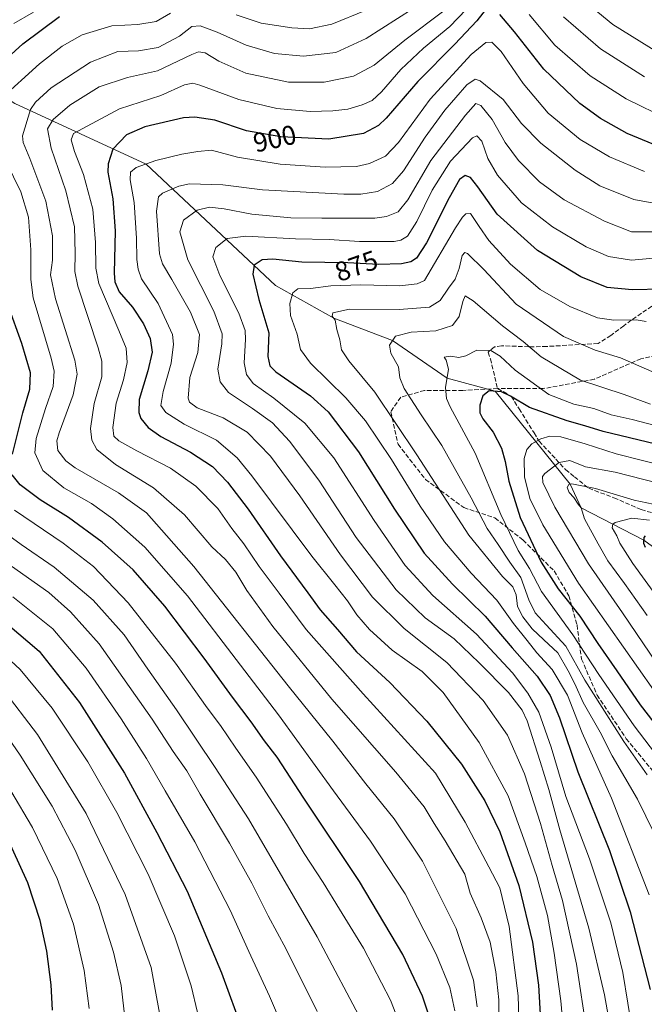
# Model space of a CAD drawing. Units: metres. Extents: x 623961 to 627400, y 4759628 to 4762003.
# Drawn here: x 624174 to 624403, y 4760449 to 4760811 of the extents above; entities that cross this region are included whole.
import ezdxf
from ezdxf.enums import TextEntityAlignment as Align

# ---------------------------------------------------------------- set-up
doc = ezdxf.new("R2010")
doc.units = ezdxf.units.M
doc.header["$MEASUREMENT"] = 0
doc.linetypes.add('DGN Style 3', pattern=[2.307223, 1.648017, -0.659207])
for name, color, linetype, lineweight in [('Corriente natural lineal', 142, 'Continuous', 13), ('Curva de nivel maestra', 30, 'Continuous', 30), ('Curva de nivel normal', 30, 'Continuous', 0), ('Rótulo de curva de nivel directora', 7, 'Continuous', 0), ('Senda', 7, 'DGN Style 3', 0)]:
    doc.layers.add(name, color=color, linetype=linetype, lineweight=lineweight)
doc.styles.add('Style-Arial', font='txt')

msp = doc.modelspace()

# ---------------------------------------------------------------- linework, layer by layer
at = {"layer": 'Corriente natural lineal', "color": 142, "linetype": 'Continuous', "lineweight": 13}
msp.add_polyline3d([(624000.4101, 4760779.7301, 992.4753), (624030.9501, 4760785.9901, 979.5668), (624051.0901, 4760791.6601, 971.7066), (624072.5701, 4760793.5401, 964.4943), (624099.4201, 4760796.6901, 953.9974), (624121.5701, 4760797.3201, 946.8746), (624145.0701, 4760792.2801, 933.5757), (624161.8501, 4760786.6201, 924.5046), (624171.9201, 4760780.3251, 918.832), (624220.09, 4760758, 895.1842), (624267.6087, 4760713.4387, 872.287), (624288.99, 4760701.445, 865.3339), (624310.625, 4760693.17, 860.3228), (624330.615, 4760679.33, 855.3002), (624348.33, 4760674.555, 850.6927), (624375.83, 4760640.495, 836.3793), (624379.84, 4760631.72, 835.1169), (624402.82, 4760619.865, 826.4575), (624442.345, 4760591.08, 816.2547)], dxfattribs=at)
at = {"layer": 'Curva de nivel maestra', "color": 30, "linetype": 'Continuous', "lineweight": 30, "flags": 128}
for points, elevation in [([(624345.12, 4760815.1401), (624341.58, 4760810.6601), (624333.5, 4760802.1001), (624319.86, 4760788.3201), (624308.22, 4760774.8201), (624305.4, 4760772.1501), (624299.95, 4760769.1901), (624287.26, 4760767.2201), (624269.62, 4760767.9901), (624256.98, 4760770.2501), (624245.32, 4760774.1401), (624238.07, 4760775.2401), (624233.88, 4760774.9501), (624219.66, 4760771.6801), (624212.95, 4760768.7001), (624207.94, 4760763.4401), (624206.2, 4760758.0901), (624206.08, 4760755.0301), (624207.85, 4760745.2101), (624208.78, 4760733.4801), (624208.41, 4760717.9201), (624208.64, 4760714.7701), (624210.28, 4760711.1301), (624215.18, 4760705.4601), (624219.15, 4760699.3801), (624221.63, 4760693.9801), (624222.4, 4760688.9801), (624220.77, 4760682.1201), (624217.56, 4760671.5401), (624217.41, 4760666.8401), (624218.16, 4760664.5701), (624220.83, 4760661.2301), (624225.55, 4760657.9301), (624236.47, 4760652.2301), (624244.51, 4760646.9801), (624250.02, 4760641.2401), (624257.59, 4760631.3201), (624269.49, 4760614.1701), (624279.46, 4760600.5801), (624284.07, 4760594.2501), (624290.36, 4760587.1201), (624297.4, 4760578.8201), (624309.6, 4760567.5601), (624323.16, 4760553.3601), (624335.88, 4760537.6501), (624344.49, 4760524.2001), (624349.97, 4760512.7301), (624356.94, 4760493.0701), (624361.99, 4760472.2601), (624364.15, 4760456.4501), (624365.24, 4760437.2301)], 900), ([(624155.11, 4760784.3201), (624174.85, 4760802.2001), (624188.27, 4760812.2001)], 925), ([(624406.56, 4760765.1901), (624396.76, 4760769.2901), (624386.95, 4760774.7001), (624379.37, 4760780.2401), (624366.13, 4760792.9001), (624355.4, 4760806.5601), (624349.95, 4760812.9401)], 900), ([(624409.66, 4760712.1201), (624398.54, 4760711.8801), (624389.37, 4760712.7401), (624379.77, 4760716.5801), (624363.77, 4760726.2301), (624348.97, 4760739.6001), (624341.94, 4760749.6901), (624339.27, 4760753.1101), (624337.27, 4760753.8401), (624335.2, 4760752.3601), (624331.37, 4760745.5801), (624323.11, 4760729.0501), (624319.41, 4760723.4301), (624317.29, 4760722.1301), (624313.94, 4760721.3401), (624305.41, 4760721.1901), (624294.22, 4760721.8001), (624277.3, 4760721.9601), (624266.6, 4760723.0801), (624262.71, 4760722.8701), (624259.82, 4760720.9401), (624259.3, 4760717.5401), (624261.56, 4760708.3201), (624265.2, 4760696.0601), (624264.86, 4760687.3801), (624265.59, 4760683.9001), (624267.81, 4760681.7601), (624280.5, 4760672.8801), (624287, 4760666.9801), (624298.06, 4760652.3501), (624311.3, 4760631.2601), (624322.21, 4760615.1701), (624332.62, 4760603.6701), (624344.58, 4760591.9201), (624354.58, 4760580.3901), (624363.69, 4760570.0001), (624368.52, 4760562.8401), (624371.86, 4760554.5801), (624378.67, 4760534.8401), (624390.2, 4760505.9201), (624397.86, 4760483.4201), (624405.24, 4760454.8701)], 875), ([(624171.1, 4760651.4901), (624174.83, 4760666.6801), (624177.43, 4760675.3101), (624177.67, 4760681.3001), (624174.52, 4760692.1501), (624169.43, 4760706.0601)], 925), ([(624407.33, 4760655.1001), (624387.94, 4760659.7501), (624381.22, 4760661.8901), (624374.66, 4760663.7701), (624360.94, 4760668.5701), (624353.92, 4760672.7301), (624350.63, 4760674.3201), (624346.03, 4760674.7901), (624343.7, 4760672.9101), (624342.69, 4760669.4401), (624342.62, 4760666.7001), (624343.77, 4760664.4001), (624347.52, 4760659.5401), (624350.58, 4760653.6501), (624351.96, 4760648.8101), (624353.26, 4760641.5501), (624357.47, 4760628.2401), (624365.11, 4760611.8601), (624371.44, 4760602.0701), (624379.34, 4760591.9701), (624386, 4760581.9601), (624393.01, 4760571.9501), (624401.54, 4760559.4201), (624410.64, 4760547.5801)], 850), ([(624324.98, 4760442.1401), (624321.62, 4760452.4301), (624314.41, 4760467.6901), (624298.42, 4760494.5401), (624277.99, 4760525.1901), (624268.19, 4760540.1501), (624263.54, 4760546.1601), (624258.71, 4760553.1501), (624251.86, 4760562.2001), (624241.49, 4760576.5601), (624227.03, 4760595.6001), (624215.36, 4760609.0301), (624203.94, 4760619.1901), (624191.68, 4760628.1801), (624181.22, 4760634.7601), (624173.83, 4760640.2101), (624170.99, 4760643.8301)], 925), ([(624403.34, 4760621.5201), (624402.84, 4760620.8801), (624402.8, 4760618.8501), (624403.35, 4760617.3101)], 825), ([(624169.26, 4760589.0401), (624180.82, 4760579.1201), (624195.66, 4760560.2801), (624212.15, 4760534.3701), (624224.07, 4760512.5301), (624235.2, 4760490.9501), (624247.84, 4760460.9901), (624255.72, 4760439.2301)], 950), ([(624185.7, 4760447.3301), (624185.3, 4760456.5901), (624183.69, 4760468.9801), (624181.22, 4760480.1801), (624176.69, 4760494.0101), (624168.34, 4760512.3301)], 975)]:
    msp.add_lwpolyline(points, dxfattribs=dict(at, elevation=elevation))
at = {"layer": 'Curva de nivel normal', "color": 30, "linetype": 'Continuous', "lineweight": 0, "flags": 128}
for points, elevation in [([(624408.28, 4760798.84), (624391.54, 4760809.29), (624377.65, 4760820.75)], 915), ([(624323.92, 4760818.9), (624300.89, 4760804.16), (624289.8, 4760798.94), (624277.94, 4760797.66), (624267.24, 4760798.69), (624256.82, 4760801.66), (624246.18, 4760806.46), (624239.92, 4760808.81), (624236.94, 4760808.53), (624232.4, 4760804.98), (624224.5, 4760800.78), (624217.36, 4760799.65), (624209.8, 4760799.37), (624199.72, 4760795.44), (624185.27, 4760786.03), (624179.47, 4760780.79), (624177.68, 4760778.06), (624174.8, 4760768.41), (624175.03, 4760765.93), (624177.39, 4760760.1), (624183.28, 4760744.45), (624185.74, 4760731.68), (624185.78, 4760722.68), (624185.06, 4760717.3), (624186.84, 4760708.54), (624193.9, 4760686.04), (624194.76, 4760680.87), (624193.29, 4760673.31), (624188.16, 4760659.36), (624187.34, 4760656.4), (624187.68, 4760652.85), (624190.71, 4760648.99), (624194.09, 4760646.44), (624210.02, 4760637.32), (624220.25, 4760629.89), (624237.62, 4760610.25), (624272.27, 4760566.43), (624288.67, 4760546.1), (624300.79, 4760530.4), (624311.18, 4760517.6), (624321.57, 4760501.98), (624333.95, 4760477.3), (624340.28, 4760458.27), (624341.63, 4760448.48)], 915), ([(624229.07, 4760813.44), (624223.8, 4760810.37), (624217.07, 4760809.28), (624207.6, 4760808.78), (624196.63, 4760805.49), (624189.32, 4760801.29), (624180.96, 4760794.89), (624166.31, 4760781.56)], 920), ([(624178.81, 4760813.77), (624171.61, 4760809.62)], 930), ([(624329.4, 4760814.27), (624315.08, 4760803.53), (624303.9, 4760794.4), (624296.3, 4760790.33), (624285.56, 4760788.06), (624272.35, 4760788.12), (624256.79, 4760791.45), (624246.88, 4760795.84), (624241.82, 4760798.88), (624239.3, 4760799.2), (624236.96, 4760798.29), (624224.27, 4760792.31), (624213.27, 4760789.78), (624202.91, 4760786.42), (624192.18, 4760779.68), (624185.95, 4760774.37), (624183.89, 4760770.96), (624185.22, 4760763.83), (624190.67, 4760748.22), (624193.87, 4760734.98), (624194.05, 4760725.35), (624193.98, 4760718.56), (624195.04, 4760713.17), (624202.53, 4760690.49), (624203.87, 4760685.61), (624203.88, 4760679.91), (624201.01, 4760670.1), (624199.69, 4760660.95), (624200.25, 4760656.67), (624202.08, 4760653.2), (624208.93, 4760647.67), (624222.81, 4760639.15), (624234.26, 4760629.15), (624244.2, 4760617.48), (624249.3, 4760612.74), (624253.1, 4760608.18), (624257.06, 4760601.43), (624266.67, 4760588.14), (624288.32, 4760561.54), (624311.81, 4760534.64), (624322.19, 4760521.97), (624325.86, 4760515.85), (624329.92, 4760509.44), (624337.16, 4760497.23), (624339.1, 4760490.28), (624343.18, 4760481.21), (624346.43, 4760472.3), (624348.58, 4760461.35), (624349.61, 4760451.1), (624349.76, 4760438.3)], 910), ([(624337.58, 4760814.78), (624331.6, 4760808.54), (624321.92, 4760800.58), (624313.62, 4760792.74), (624306.58, 4760784.56), (624303.11, 4760781.34), (624299.51, 4760779.8), (624294.22, 4760778.23), (624288.7, 4760777.52), (624280.32, 4760777.33), (624268.12, 4760778.41), (624254.2, 4760781.68), (624239.88, 4760786.98), (624237.34, 4760787.71), (624234.26, 4760787.09), (624225.56, 4760783.21), (624210.37, 4760778.26), (624193.45, 4760769.23), (624192.6, 4760766.9), (624193.82, 4760762.59), (624197.2, 4760754.16), (624200.53, 4760741.49), (624201.51, 4760729.24), (624201.65, 4760719.73), (624202.73, 4760714.1), (624210.17, 4760696.9), (624212.78, 4760690.37), (624213.2, 4760685.16), (624211.83, 4760678.8), (624209.11, 4760670.25), (624207.96, 4760661.25), (624208.23, 4760658.11), (624210.08, 4760656.39), (624216.78, 4760652.66), (624229.03, 4760646.32), (624238.43, 4760639.74), (624246.51, 4760631.55), (624251.63, 4760624.21), (624255.96, 4760618.49), (624261.6, 4760610.24), (624268.92, 4760600.4), (624278.85, 4760587.14), (624299.76, 4760563.46), (624326.37, 4760534.33), (624337.29, 4760516.33), (624345.98, 4760499.96), (624349.96, 4760492.24), (624353.46, 4760477.98), (624356.73, 4760452.56), (624357.26, 4760436.56)], 905), ([(624300.94, 4760814.49), (624288.32, 4760809.36), (624280.15, 4760807.75), (624273.66, 4760808), (624262.42, 4760809.74), (624253.18, 4760812.83)], 920), ([(624411.98, 4760774.43), (624396.36, 4760781.93), (624383.2, 4760790.4), (624370.16, 4760801.64), (624360.71, 4760812.98)], 905), ([(624403.11, 4760790.08), (624386.96, 4760800.3), (624373.33, 4760812.12)], 910), ([(624403.05, 4760755.29), (624390.3, 4760760.72), (624379.49, 4760767.06), (624367.72, 4760776.68), (624358.52, 4760787.56), (624350.48, 4760799.42), (624347.1, 4760802.8), (624344.89, 4760802.7), (624339.48, 4760798.27), (624324.41, 4760781.9), (624312.82, 4760765.98), (624307.97, 4760760.98), (624302.17, 4760758.21), (624297.41, 4760757.12), (624285.91, 4760756.94), (624269.38, 4760757.96), (624253.73, 4760760.54), (624244.14, 4760763.07), (624239.09, 4760762.67), (624233.2, 4760761.72), (624223.75, 4760759.29), (624216.43, 4760756.71), (624214.35, 4760755.1), (624214.26, 4760752.23), (624215.71, 4760743.9), (624216.64, 4760730.76), (624216.68, 4760723.02), (624217.2, 4760719.43), (624218.46, 4760715.9), (624224.51, 4760706.86), (624229.78, 4760695.42), (624230.23, 4760691.86), (624229.3, 4760684.86), (624226.34, 4760674.52), (624225.55, 4760669.37), (624227.32, 4760666.77), (624234.08, 4760662.51), (624245.96, 4760656.56), (624253.6, 4760650.08), (624258.98, 4760643.58), (624280.96, 4760614.02), (624289.47, 4760603.44), (624294.07, 4760597.56), (624297.52, 4760592.49), (624302.19, 4760587.04), (624310.51, 4760579.47), (624321.44, 4760571.69), (624329.21, 4760563.97), (624342.37, 4760545.61), (624353.1, 4760526.01), (624359.3, 4760508.72), (624363.62, 4760496.42), (624367.51, 4760482.02), (624369.93, 4760468.2), (624372.38, 4760450.64), (624373.6, 4760436.9)], 895), ([(624409.18, 4760743.13), (624399.2, 4760745.01), (624386.77, 4760749.97), (624377.6, 4760755.73), (624365.09, 4760765.66), (624358, 4760772.9), (624351.26, 4760781.72), (624342.73, 4760788.62), (624340.99, 4760789.24), (624337.91, 4760787.18), (624329.82, 4760777.85), (624322.56, 4760767.92), (624314.57, 4760755.56), (624310.6, 4760750.93), (624305.13, 4760748), (624299.02, 4760746.99), (624292.72, 4760746.96), (624262.8, 4760748.51), (624248.35, 4760750.4), (624236.11, 4760750.76), (624232.15, 4760749.93), (624226.2, 4760747.37), (624224.72, 4760745.96), (624223.91, 4760740.67), (624225.03, 4760725.05), (624226.13, 4760721.39), (624229.58, 4760715.59), (624236.4, 4760703.57), (624239.72, 4760695.47), (624239.13, 4760688.84), (624236.24, 4760679.6), (624235.55, 4760672.03), (624236.01, 4760670.57), (624238.86, 4760668.51), (624248.42, 4760664.81), (624257.26, 4760659.58), (624265.76, 4760650.72), (624276.53, 4760636.13), (624291.48, 4760614.47), (624303.24, 4760599), (624314.93, 4760587.43), (624330.59, 4760574.9), (624343.9, 4760561.05), (624352.78, 4760548.22), (624359.02, 4760534.08), (624364.88, 4760515.88), (624369.21, 4760500.43), (624372.96, 4760487.57), (624378.1, 4760464.16), (624381.9, 4760439.25)], 890), ([(624408.24, 4760733.08), (624398.33, 4760733.18), (624388.45, 4760737.08), (624373.6, 4760744.9), (624364.56, 4760751.52), (624356.79, 4760759.28), (624351.92, 4760766), (624347.22, 4760774.41), (624342.98, 4760779.49), (624341.23, 4760780.23), (624337.38, 4760775.99), (624324.72, 4760759.34), (624316.27, 4760744.89), (624312.64, 4760740.44), (624308.4, 4760738.74), (624304.1, 4760738.17), (624284.64, 4760738.2), (624273.32, 4760738.27), (624258.92, 4760739.66), (624248.76, 4760741.57), (624243.38, 4760742.15), (624238.87, 4760741.12), (624233.8, 4760737.47), (624232.48, 4760733.18), (624235.45, 4760722.84), (624244.93, 4760703.96), (624248.01, 4760695.69), (624247.95, 4760691.96), (624246.47, 4760682.71), (624247.3, 4760678.08), (624250.4, 4760674.09), (624259.19, 4760668.21), (624266.59, 4760662.99), (624272.8, 4760656.23), (624283.5, 4760641.89), (624297.22, 4760620.9), (624311.99, 4760601.59), (624322.63, 4760591.37), (624333.21, 4760583.69), (624342.36, 4760574.79), (624353.22, 4760563.93), (624358.17, 4760557.42), (624360.04, 4760553.55), (624364.85, 4760538.66), (624368.02, 4760528.31), (624372.02, 4760513.48), (624382.62, 4760477.33), (624388.47, 4760452.9), (624390.44, 4760441.91)], 885), ([(624410.27, 4760723.77), (624398.37, 4760722.74), (624389.94, 4760724.05), (624381.71, 4760727.67), (624369.36, 4760734.92), (624357.92, 4760743.84), (624349.12, 4760753.94), (624345.57, 4760760.07), (624343.42, 4760766.4), (624341.6, 4760768.34), (624339.96, 4760767.67), (624331.92, 4760759.13), (624325.18, 4760748.46), (624319.53, 4760736.88), (624316.09, 4760731.56), (624313.61, 4760730.02), (624311.17, 4760729.6), (624298.42, 4760729.58), (624287.3, 4760730.3), (624274.94, 4760730.53), (624256.78, 4760731.58), (624249.93, 4760730.7), (624245.69, 4760727.4), (624244.66, 4760723.91), (624247.22, 4760717.09), (624254.18, 4760703.32), (624256.52, 4760696.86), (624256.64, 4760693.59), (624256.15, 4760684.96), (624257, 4760680.78), (624259.42, 4760677.43), (624267.05, 4760672.02), (624278.41, 4760662.88), (624289.01, 4760650.13), (624303.87, 4760627.12), (624315.24, 4760610.53), (624325.44, 4760599.56), (624341.38, 4760585.34), (624354.67, 4760571.22), (624360.28, 4760563.74), (624364.29, 4760556.66), (624368.9, 4760543.86), (624374.17, 4760525.8), (624382.92, 4760502.88), (624390.69, 4760479.32), (624395.21, 4760461.14), (624398.79, 4760438.64)], 880), ([(624168.75, 4760758.82), (624174.14, 4760747.88), (624176.91, 4760738.56), (624177.75, 4760726.48), (624177.79, 4760715.66), (624178.72, 4760708.9), (624185.26, 4760686.68), (624186.31, 4760681.97), (624186.05, 4760676.38), (624183.22, 4760668.23), (624179.7, 4760657.21), (624179.32, 4760652), (624182.16, 4760645.45), (624189.86, 4760639.16), (624200.04, 4760633.33), (624207.96, 4760627.76), (624219.65, 4760617.3), (624235.38, 4760599.4), (624254.83, 4760573.98), (624268.72, 4760555.73), (624288.87, 4760527.86), (624302.54, 4760509.34), (624315.19, 4760490.02), (624326.58, 4760467.89), (624331.59, 4760455.63), (624333.51, 4760447.03)], 920), ([(624403.66, 4760700.19), (624400.02, 4760700.84), (624391.8, 4760700.67), (624385.86, 4760701.6), (624375.72, 4760705.67), (624364.82, 4760711.96), (624353.95, 4760721.29), (624346.01, 4760729.97), (624342.44, 4760735.08), (624339.21, 4760739.85), (624337.46, 4760739.73), (624336.26, 4760738.5), (624333.74, 4760734.58), (624322.32, 4760715.23), (624319.69, 4760714.01), (624313.29, 4760713.25), (624299.01, 4760713.64), (624287.96, 4760713.26), (624280.5, 4760712.34), (624275.85, 4760712.22), (624273.94, 4760710.67), (624272.84, 4760706.8), (624273.18, 4760702.46), (624275.6, 4760695.56), (624276.8, 4760689.96), (624280.53, 4760684.91), (624293.48, 4760672.11), (624300.71, 4760663.67), (624310.18, 4760649.48), (624320.7, 4760632.33), (624329.64, 4760619.29), (624339.53, 4760607.83), (624348.89, 4760597.85), (624354.97, 4760589.26), (624360.06, 4760583.02), (624363.61, 4760578.53), (624369.21, 4760572.42), (624374.88, 4760563), (624380.26, 4760549.07), (624391.01, 4760525.16), (624404.87, 4760489.62)], 870), ([(624405.84, 4760681.88), (624394.24, 4760686.83), (624384.94, 4760689.65), (624373.43, 4760694.75), (624356.01, 4760706.57), (624344.12, 4760719.28), (624338.07, 4760725.18), (624337.11, 4760725.57), (624336.12, 4760724.4), (624335.12, 4760719.62), (624333.56, 4760715.8), (624331.13, 4760712.44), (624328.1, 4760707.88), (624324.17, 4760705.5), (624312.98, 4760704.57), (624294.81, 4760704.78), (624288.72, 4760703.4), (624288.45, 4760702.17), (624289.53, 4760700.72), (624290.11, 4760697.28), (624291.27, 4760693.47), (624291.82, 4760689.82), (624294.51, 4760685.78), (624304.09, 4760674.24), (624319.54, 4760651.23), (624338.67, 4760621.77), (624350.93, 4760606.56), (624354.8, 4760602.76), (624355.99, 4760599.81), (624356.47, 4760595.52), (624358.39, 4760591.79), (624361.85, 4760587.37), (624366.15, 4760583.23), (624371.28, 4760578.56), (624375.04, 4760571.96), (624377.54, 4760567.17), (624380.61, 4760560.23), (624386.8, 4760549.38), (624391.28, 4760540.72), (624400.5, 4760524.74), (624406.61, 4760512.22)], 865), ([(624405.34, 4760669.88), (624395.65, 4760673.35), (624379.59, 4760678.68), (624365.23, 4760687.26), (624358.58, 4760692.89), (624350.94, 4760698.63), (624340.21, 4760707.79), (624337.26, 4760709.65), (624336.45, 4760707.52), (624335.12, 4760701.98), (624332.6, 4760698.69), (624326.48, 4760696.72), (624317.43, 4760696.25), (624311.73, 4760694.78), (624309.52, 4760691.56), (624309.94, 4760688.56), (624312.8, 4760683.56), (624313.29, 4760679.56), (624314.85, 4760675.56), (624321.08, 4760665.93), (624328.7, 4760654.65), (624339.44, 4760635.4), (624345.32, 4760624.22), (624349.36, 4760618.34), (624353.63, 4760611.83), (624357.65, 4760606.15), (624360.62, 4760597.92), (624362.94, 4760593.15), (624367.04, 4760588.74), (624374.18, 4760580.97), (624381.16, 4760568.48), (624387.62, 4760558.4), (624395.51, 4760545.97), (624404.13, 4760533.66)], 860), ([(624415.99, 4760659.62), (624398.56, 4760664.2), (624390.83, 4760665.9), (624384.5, 4760668.24), (624377.16, 4760669.85), (624367.99, 4760673.37), (624355.58, 4760682.3), (624350.08, 4760687.45), (624346.71, 4760689.5), (624341.57, 4760689.69), (624337.46, 4760687.54), (624334.98, 4760686.98), (624331.85, 4760687.48), (624329.56, 4760687.16), (624330.3, 4760686.01), (624331.14, 4760682.69), (624330.09, 4760675.97), (624330.38, 4760671.9), (624331.73, 4760668.89), (624340.98, 4760651.82), (624350.38, 4760629.33), (624356.74, 4760616.12), (624360.88, 4760609.52), (624365.33, 4760601.04), (624376.74, 4760585.15), (624386.39, 4760570.5), (624399.35, 4760551.68), (624412.64, 4760534.22)], 855), ([(624406.46, 4760564.88), (624378.93, 4760604.14), (624365.77, 4760625.54), (624361.07, 4760635.23), (624359.09, 4760643.14), (624358.92, 4760649.87), (624359.89, 4760653.14), (624361.72, 4760655.23), (624365.01, 4760657.08), (624368.31, 4760658.14), (624372.45, 4760657.81), (624381.27, 4760655.3), (624392.68, 4760651.59), (624412.06, 4760646.75)], 845), ([(624413.35, 4760639.42), (624392.32, 4760644.91), (624381.39, 4760646.82), (624375.69, 4760649.14), (624371.83, 4760648.43), (624366.49, 4760644.41), (624365.65, 4760643.31), (624365.75, 4760641.05), (624370.17, 4760631.99), (624382.52, 4760611.23), (624395, 4760593.18), (624410.22, 4760570.74)], 840), ([(624404.06, 4760592.21), (624395.82, 4760604.02), (624389.65, 4760612.28), (624386.14, 4760618.5), (624381.04, 4760627.7), (624379.84, 4760631.72), (624378.75, 4760633.16), (624377.18, 4760635.6), (624375.47, 4760637.34), (624374.75, 4760639.23), (624375.28, 4760640.38), (624376.38, 4760640.61), (624385.15, 4760638.82), (624399.28, 4760634.57), (624408.62, 4760632.57)], 835), ([(624171.81, 4760630.94), (624189.66, 4760618.82), (624200.84, 4760610.23), (624213.59, 4760596.9), (624230.95, 4760574.68), (624242.52, 4760558.3), (624247.46, 4760551.79), (624253.07, 4760543.49), (624260.52, 4760532.84), (624271.66, 4760515.62), (624278.13, 4760504.76), (624285.09, 4760494.19), (624291.16, 4760484.34), (624299.92, 4760470.06), (624309.82, 4760450.95), (624314.82, 4760438.15)], 930), ([(624160.88, 4760628.01), (624174.3, 4760618.26), (624186.32, 4760609.95), (624200.73, 4760597.81), (624212.06, 4760585.17), (624220.77, 4760572.52), (624231.32, 4760557.58), (624245.54, 4760536.36), (624257.68, 4760517.51), (624282.9, 4760474.18), (624300.46, 4760441.18)], 935), ([(624404.92, 4760627.21), (624398.44, 4760627.92), (624392.38, 4760626.43), (624391.43, 4760625.8), (624391.22, 4760624.37), (624392.92, 4760621.48), (624394.06, 4760618.76), (624398.79, 4760611.36), (624412.46, 4760592.57)], 830), ([(624170.72, 4760610.35), (624184.37, 4760600.66), (624192.39, 4760593.58), (624202.89, 4760581.78), (624211.62, 4760569.5), (624222.37, 4760554.19), (624230.11, 4760542.25), (624235.02, 4760535.23), (624239.93, 4760526.56), (624250.8, 4760508.66), (624259, 4760493.9), (624264.92, 4760481.86), (624271.5, 4760469.68), (624282.97, 4760446.82)], 940), ([(624171.22, 4760599.07), (624185.85, 4760587.37), (624198.14, 4760572.91), (624210.99, 4760554.3), (624220.3, 4760539.7), (624227.15, 4760527.84), (624237.98, 4760509.12), (624250.99, 4760484.01), (624257.88, 4760468.76), (624265.4, 4760452.39), (624274.1, 4760432.05)], 945), ([(624163.55, 4760581.79), (624173.94, 4760572.41), (624185.69, 4760558.15), (624198.69, 4760538.43), (624209.39, 4760519.93), (624220.84, 4760497.23), (624230.55, 4760474.56), (624236.68, 4760456.23), (624241.28, 4760436.64)], 955), ([(624226.52, 4760438.15), (624222.04, 4760463), (624212.46, 4760489.78), (624198.1, 4760519.55), (624180.27, 4760548.56), (624167.16, 4760565.71)], 960), ([(624212.49, 4760443.48), (624210.92, 4760456.3), (624208.2, 4760468.54), (624202.64, 4760486.02), (624194.1, 4760506.06), (624185.58, 4760522.21), (624173.92, 4760540.94), (624165.2, 4760553.42)], 965), ([(624199.21, 4760447.9), (624197.36, 4760461.9), (624193.44, 4760478.9), (624187.44, 4760495.59), (624178.45, 4760514.31), (624165.58, 4760535.87)], 970)]:
    msp.add_lwpolyline(points, dxfattribs=dict(at, elevation=elevation))
at = {"layer": 'Senda', "color": 7, "linetype": 'DGN Style 3', "lineweight": 0}
for points in [[(624407.6749, 4760707.1359, 897.7358), (624398.2665, 4760700.6997, 896.5243), (624395.5009, 4760698.6259, 895.6689), (624390.7519, 4760695.0645, 893.4284), (624386.0505, 4760692.1353, 890.3486), (624367.2445, 4760691.0271, 885.9191), (624360.6673, 4760690.9077, 884.3978), (624350.6393, 4760691.3033, 872.9743), (624347.9885, 4760690.8775, 868.3304), (624345.7321, 4760688.9369, 861.9772), (624346.5431, 4760686.4855, 858.3354), (624349.1601, 4760675.5401, 860.6422)], [(624644.5101, 4760650.9301, 872.6752), (624629.2501, 4760660.0901, 871.8992), (624620.5301, 4760664.8101, 878.8346), (624606.4501, 4760669.8401, 879.9831), (624591.7001, 4760674.2401, 882.7358), (624576.2801, 4760678.6401, 877.3823), (624562.5301, 4760681.7801, 880.4572), (624551.1301, 4760685.2401, 891.9856), (624541.0801, 4760690.5901, 894.532), (624530.0101, 4760693.4201, 902.9228), (624517.9401, 4760693.4201, 903.8639), (624507.8901, 4760690.9001, 901.1623), (624496.8201, 4760687.1301, 894.1526), (624479.5701, 4760683.0801, 891.9649), (624462.4801, 4760680.8801, 890.9535), (624446.3801, 4760680.5701, 888.4804), (624434.3101, 4760684.6501, 892.1399), (624423.5901, 4760687.1701, 893.9928), (624411.8501, 4760688.7401, 895.8637), (624401.8001, 4760686.5401, 892.3558), (624384.7001, 4760679.0001, 880.8573), (624365.9201, 4760675.5401, 876.8223), (624349.1601, 4760675.5401, 860.6422)], [(624349.1601, 4760675.5401, 860.6422), (624336.4201, 4760674.9101, 870.8607), (624322.3401, 4760674.9101, 880.073), (624313.6301, 4760672.3901, 887.4284), (624309.9401, 4760667.0501, 893.4995), (624312.6201, 4760655.1001, 893.1819), (624322.6801, 4760642.2201, 897.9466), (624336.7601, 4760631.8401, 893.5265), (624348.1501, 4760628.0701, 886.1679), (624358.5501, 4760619.8901, 882.0963), (624369.9501, 4760608.5801, 879.0918), (624375.3101, 4760599.4601, 878.4762), (624378.3301, 4760588.7701, 882.373), (624380.0001, 4760576.2001, 882.2566), (624385.7001, 4760562.9901, 884.2337), (624396.4301, 4760546.9601, 887.5642), (624410.7901, 4760529.4801, 885.6366)], [(624349.1601, 4760675.5401, 860.6422), (624354.2135, 4760672.7721, 867.4082), (624357.0769, 4760668.1409, 867.3086), (624359.5705, 4760664.1077, 866.7585), (624362.5403, 4760659.3043, 865.0738), (624364.4219, 4760656.2611, 865.9963), (624370.5693, 4760649.6401, 871.2114), (624374.1289, 4760645.8063, 870.1888), (624377.3917, 4760643.1707, 865.9016), (624382.6291, 4760638.9399, 863.3121), (624391.8869, 4760635.4573, 859.0925), (624401.9153, 4760631.1063, 852.1152), (624410.4301, 4760628.6361, 855.6492)]]:
    msp.add_polyline3d(points, dxfattribs=at)

# ---------------------------------------------------------------- texts
at = {"layer": 'Rótulo de curva de nivel directora', "color": 7, "linetype": 'Continuous', "lineweight": 0, "style": 'Style-Arial'}
for s, rotation, p in [('900', 12.783748, (624267.351, 4760767.3759)), ('875', 19.597844, (624297.3206, 4760720.6021))]:
    msp.add_text(s, height=7, rotation=rotation, dxfattribs=at).set_placement(p, align=Align.MIDDLE_CENTER)

doc.saveas('drawing.dxf')
